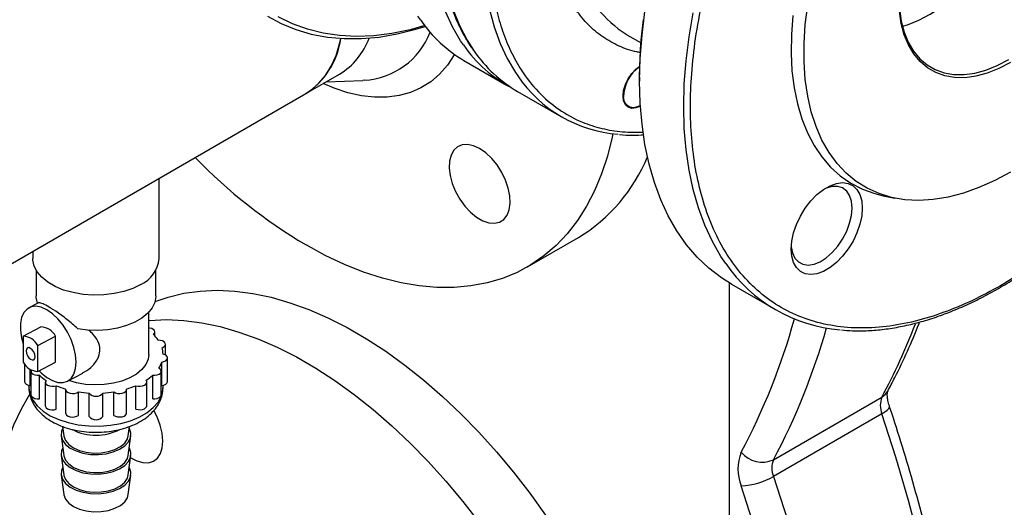
# Model space of a CAD drawing. Units: millimetres. Extents: x -4009 to -3477, y -5711 to -5329.
# Drawn here: x -3928 to -3918, y -5438 to -5433 of the extents above; entities that cross this region are included whole.
import ezdxf

# ---------------------------------------------------------------- set-up
doc = ezdxf.new("R2010")
doc.units = ezdxf.units.MM

msp = doc.modelspace()

# ---------------------------------------------------------------- linework, layer by layer
at = {"color": 7, "linetype": 'Continuous', "lineweight": 25}
for p, q in [((-3922.05085, -5433.36235), (-3922.04288, -5433.367)), ((-3922.04288, -5433.367), (-3921.89638, -5433.45158)), ((-3923.74437, -5433.63613), (-3923.2989, -5433.8933)), ((-3925.39663, -5433.98221), (-3925.04307, -5433.77811)), ((-3921.91071, -5433.81108), (-3921.91071, -5433.8519)), ((-3925.18359, -5433.85923), (-3924.79893, -5433.84321)), ((-3924.78511, -5433.84253), (-3924.79893, -5433.84321)), ((-3930.69993, -5437.04374), (-3925.39663, -5433.98221)), ((-3923.18576, -5433.95861), (-3922.72614, -5434.22395)), ((-3921.90714, -5434.10836), (-3921.90303, -5434.10599)), ((-3926.92524, -5435.70267), (-3926.92524, -5434.86466)), ((-3919.36955, -5435.0465), (-3919.24756, -5435.07135)), ((-3923.08089, -5435.78896), (-3922.55056, -5435.4828)), ((-3928.24524, -5435.62668), (-3928.24524, -5435.70267)), ((-3928.21024, -5435.8251), (-3928.21024, -5436.09053)), ((-3926.96024, -5436.09053), (-3926.96024, -5435.8251)), ((-3920.97379, -5448.82849), (-3920.97379, -5435.957)), ((-3920.95265, -5435.96943), (-3920.49303, -5436.23476)), ((-3928.19215, -5436.16645), (-3928.28539, -5436.21559)), ((-3927.03524, -5436.70293), (-3927.03524, -5436.2619)), ((-3928.34424, -5436.51252), (-3928.1596, -5436.41522)), ((-3926.97186, -5436.50822), (-3926.97186, -5436.46789)), ((-3928.34424, -5436.51252), (-3928.34424, -5436.78257)), ((-3928.19254, -5436.60845), (-3928.0079, -5436.51115)), ((-3928.19254, -5436.8785), (-3928.19254, -5436.60845)), ((-3928.0079, -5436.78119), (-3928.0079, -5436.51115)), ((-3926.86113, -5436.70738), (-3926.86113, -5436.59603)), ((-3928.33231, -5436.79887), (-3928.33231, -5436.98412)), ((-3928.19254, -5436.8785), (-3928.0079, -5436.78119)), ((-3926.89845, -5437.02604), (-3926.89845, -5436.78108)), ((-3926.83807, -5436.98358), (-3926.83807, -5436.73862)), ((-3928.27183, -5437.0266), (-3928.27183, -5436.85659)), ((-3928.26426, -5436.87686), (-3928.26426, -5437.12183)), ((-3928.17622, -5437.16446), (-3928.17622, -5436.9195)), ((-3927.88211, -5436.98083), (-3927.72415, -5436.89758)), ((-3926.99373, -5437.16399), (-3926.99373, -5436.91903)), ((-3926.90579, -5437.12134), (-3926.90579, -5436.87638)), ((-3928.28524, -5437.0243), (-3928.28524, -5437.04588)), ((-3928.11464, -5436.99108), (-3928.11464, -5437.23605)), ((-3927.05515, -5437.23568), (-3927.05515, -5436.99072)), ((-3926.88524, -5437.04588), (-3926.88524, -5437.02378)), ((-3928.00079, -5437.27308), (-3928.00079, -5437.02812)), ((-3927.90364, -5437.06639), (-3927.90364, -5437.31135)), ((-3927.76924, -5437.33778), (-3927.76924, -5437.09282)), ((-3927.65667, -5437.34989), (-3927.65667, -5437.10492)), ((-3927.51284, -5437.34983), (-3927.51284, -5437.10487)), ((-3927.40029, -5437.33764), (-3927.40029, -5437.09267)), ((-3927.26596, -5437.31115), (-3927.26596, -5437.06619)), ((-3927.1689, -5437.27275), (-3927.1689, -5437.02779)), ((-3919.31944, -5437.08184), (-3919.32145, -5437.08572)), ((-3920.51318, -5437.79993), (-3919.38181, -5437.1468)), ((-3919.38181, -5437.32177), (-3920.51318, -5437.9749)), ((-3927.9349, -5437.45341), (-3927.92172, -5437.55096)), ((-3927.24876, -5437.55096), (-3927.23553, -5437.45302)), ((-3927.94913, -5437.55219), (-3927.92172, -5437.75509)), ((-3927.24876, -5437.75509), (-3927.22134, -5437.55219)), ((-3927.94913, -5437.75633), (-3927.92172, -5437.95923)), ((-3927.24876, -5437.95923), (-3927.22134, -5437.75633)), ((-3927.94913, -5437.96046), (-3927.92172, -5438.16336)), ((-3927.24876, -5438.16336), (-3927.22134, -5437.96046))]:
    msp.add_line(p, q, dxfattribs=at)
at = {"color": 7, "linetype": 'Continuous', "lineweight": 25, "flags": 128}
for points in [[(-3919.16845, -5433.27888), (-3919.11612, -5433.263), (-3918.99733, -5433.21615), (-3918.87722, -5433.15408), (-3918.75711, -5433.07748), (-3918.63832, -5432.98717), (-3918.52214, -5432.88416), (-3918.40986, -5432.76957), (-3918.30269, -5432.64465), (-3918.20182, -5432.51078), (-3918.10835, -5432.36941), (-3918.02331, -5432.22211), (-3917.94762, -5432.07048), (-3917.88211, -5431.91618), (-3917.82751, -5431.76091), (-3917.78441, -5431.60637), (-3917.75328, -5431.45424), (-3917.73446, -5431.3062), (-3917.72817, -5431.16387)], [(-3919.20599, -5432.9742), (-3919.19973, -5433.09912), (-3919.18091, -5433.22543), (-3919.14978, -5433.34162), (-3919.10668, -5433.4464), (-3919.05208, -5433.53862), (-3918.98657, -5433.61729), (-3918.91088, -5433.68153), (-3918.82584, -5433.73064), (-3918.73237, -5433.76409), (-3918.6315, -5433.7815), (-3918.52433, -5433.78269), (-3918.41205, -5433.76764), (-3918.29587, -5433.73652), (-3918.17708, -5433.68967), (-3918.05697, -5433.6276)], [(-3918.0393, -5434.80138), (-3918.20439, -5434.88937), (-3918.36851, -5434.96224), (-3918.5307, -5435.01955), (-3918.69001, -5435.06096), (-3918.8455, -5435.08624), (-3918.99626, -5435.09522), (-3919.1414, -5435.08787), (-3919.28007, -5435.06422), (-3919.41146, -5435.02442), (-3919.5348, -5434.96869), (-3919.64937, -5434.89736), (-3919.75448, -5434.81086), (-3919.84953, -5434.70968), (-3919.93396, -5434.59443), (-3920.00727, -5434.46578), (-3920.06903, -5434.32448), (-3920.11888, -5434.17137), (-3920.15652, -5434.00733), (-3920.18174, -5433.83335), (-3920.19439, -5433.65043), (-3920.19439, -5433.45964), (-3920.18174, -5433.26212), (-3920.15652, -5433.05902)], [(-3925.7965, -5433.17249), (-3925.6519, -5433.25093), (-3925.49893, -5433.31396), (-3925.3382, -5433.36134), (-3925.17029, -5433.39289), (-3924.99585, -5433.40848), (-3924.81555, -5433.40807), (-3924.63006, -5433.39165), (-3924.44008, -5433.35929), (-3924.24635, -5433.3111), (-3924.14816, -5433.28108)], [(-3924.15458, -5433.27278), (-3924.30715, -5433.31483), (-3924.49871, -5433.3543), (-3924.68607, -5433.37773), (-3924.86851, -5433.38503), (-3925.04532, -5433.37618), (-3925.21581, -5433.3512), (-3925.37933, -5433.31019), (-3925.53525, -5433.25332), (-3925.68295, -5433.18079)], [(-3920.95265, -5435.96943), (-3921.05717, -5435.90337), (-3921.18822, -5435.80239), (-3921.3096, -5435.68685), (-3921.42086, -5435.55719), (-3921.52157, -5435.41389), (-3921.61135, -5435.25751), (-3921.68986, -5435.08864), (-3921.75681, -5434.90791), (-3921.81193, -5434.71602), (-3921.85502, -5434.51368), (-3921.88592, -5434.30168), (-3921.9045, -5434.0808), (-3921.91071, -5433.8519), (-3921.9045, -5433.61583), (-3921.88592, -5433.3735), (-3921.85502, -5433.12582)], [(-3921.91071, -5433.81108), (-3921.90914, -5433.69399), (-3921.89663, -5433.45486), (-3921.87166, -5433.20989)], [(-3920.31131, -5433.16677), (-3920.32694, -5433.36591), (-3920.33007, -5433.55865), (-3920.32068, -5433.74389), (-3920.29884, -5433.92058), (-3920.26466, -5434.08769), (-3920.21834, -5434.24428), (-3920.16015, -5434.38944), (-3920.09042, -5434.52234), (-3920.00954, -5434.64223), (-3919.91799, -5434.74842), (-3919.81629, -5434.84029), (-3919.70501, -5434.91732), (-3919.5848, -5434.97907), (-3919.45635, -5435.02519), (-3919.36955, -5435.0465)], [(-3918.0393, -5433.65822), (-3918.16125, -5433.72124), (-3918.28187, -5433.76881), (-3918.39983, -5433.80041), (-3918.51385, -5433.81569), (-3918.62266, -5433.81448), (-3918.72508, -5433.7968), (-3918.81999, -5433.76284), (-3918.90634, -5433.71298), (-3918.9832, -5433.64775), (-3919.04971, -5433.56787), (-3919.10515, -5433.47423), (-3919.14892, -5433.36783), (-3919.18053, -5433.24986), (-3919.19963, -5433.1216)], [(-3925.39663, -5433.98221), (-3925.34302, -5433.94756), (-3925.26138, -5433.87789), (-3925.18988, -5433.79381), (-3925.12919, -5433.6961), (-3925.07988, -5433.58568), (-3925.04241, -5433.46358), (-3925.02982, -5433.40673)], [(-3921.90267, -5434.1119), (-3921.94899, -5434.13148), (-3921.99291, -5434.13583), (-3922.03062, -5434.12418), (-3922.05955, -5434.09734), (-3922.07774, -5434.05713), (-3922.08395, -5434.0063), (-3922.07774, -5433.94829), (-3922.05955, -5433.88708), (-3922.03062, -5433.82683), (-3921.99291, -5433.77165), (-3921.94899, -5433.72529), (-3921.90918, -5433.69531)], [(-3921.90184, -5434.1053), (-3921.92568, -5434.1172), (-3921.97206, -5434.12906), (-3922.01323, -5434.12401), (-3922.04614, -5434.10243), (-3922.06835, -5434.06593), (-3922.07821, -5434.01722)], [(-3922.19106, -5434.39941), (-3922.19855, -5434.43563), (-3922.24768, -5434.63284), (-3922.30874, -5434.81924), (-3922.38151, -5434.99412), (-3922.46569, -5435.15683), (-3922.56098, -5435.30674), (-3922.66702, -5435.44328), (-3922.7834, -5435.56594), (-3922.90967, -5435.67425), (-3923.04537, -5435.76781), (-3923.18997, -5435.84625), (-3923.34293, -5435.90928), (-3923.50367, -5435.95665), (-3923.67158, -5435.9882), (-3923.84602, -5436.0038), (-3924.02632, -5436.00339), (-3924.21181, -5435.98697), (-3924.40179, -5435.9546), (-3924.59552, -5435.90641), (-3924.79228, -5435.84259), (-3924.99132, -5435.76336), (-3925.19188, -5435.66904), (-3925.39321, -5435.55998)], [(-3923.58071, -5434.55538), (-3923.64476, -5434.52592), (-3923.70619, -5434.51272), (-3923.76248, -5434.5163), (-3923.81133, -5434.53653), (-3923.85074, -5434.57257), (-3923.8791, -5434.62295), (-3923.89524, -5434.68561), (-3923.8985, -5434.75798), (-3923.88875, -5434.83709), (-3923.86639, -5434.91972), (-3923.83233, -5435.00248), (-3923.78797, -5435.08197), (-3923.73513, -5435.15495), (-3923.67596, -5435.21842), (-3923.6129, -5435.2698), (-3923.54851, -5435.30696), (-3923.48545, -5435.3284), (-3923.42628, -5435.33324), (-3923.37344, -5435.32127), (-3923.32908, -5435.29299), (-3923.29503, -5435.24956), (-3923.27267, -5435.19275), (-3923.26292, -5435.12489), (-3923.26618, -5435.04875), (-3923.28232, -5434.96746), (-3923.31067, -5434.88435), (-3923.35008, -5434.8028), (-3923.39893, -5434.72617), (-3923.45522, -5434.6576), (-3923.51665, -5434.59988), (-3923.58071, -5434.55538)], [(-3919.58663, -5435.17473), (-3919.59295, -5435.25715), (-3919.6117, -5435.34406), (-3919.64223, -5435.4325), (-3919.68352, -5435.51947), (-3919.73415, -5435.60199), (-3919.79239, -5435.67726), (-3919.85627, -5435.74271), (-3919.92361, -5435.79612), (-3919.99211, -5435.83567), (-3920.05945, -5435.86001), (-3920.12333, -5435.86831), (-3920.18158, -5435.86028), (-3920.2322, -5435.83622), (-3920.27349, -5435.79692), (-3920.30402, -5435.74373), (-3920.32277, -5435.67847), (-3920.32909, -5435.60335), (-3920.32277, -5435.52093), (-3920.30402, -5435.43402), (-3920.27349, -5435.34557), (-3920.2322, -5435.25861), (-3920.18158, -5435.17609), (-3920.12333, -5435.10082), (-3920.05945, -5435.03537), (-3919.99211, -5434.98196), (-3919.92361, -5434.94241), (-3919.85627, -5434.91807), (-3919.79239, -5434.90977), (-3919.73415, -5434.91779), (-3919.68352, -5434.94186), (-3919.64223, -5434.98116), (-3919.6117, -5435.03434), (-3919.59295, -5435.09961), (-3919.58663, -5435.17473)], [(-3919.6927, -5435.17473), (-3919.69921, -5435.10453), (-3919.71848, -5435.04471), (-3919.74973, -5434.99775), (-3919.79167, -5434.96554), (-3919.84258, -5434.94943), (-3919.90038, -5434.95005), (-3919.96271, -5434.9674), (-3919.98546, -5434.97747)], [(-3920.32807, -5435.57096), (-3920.32746, -5435.57835), (-3920.3145, -5435.64369), (-3920.28911, -5435.69735), (-3920.25233, -5435.73714), (-3920.20567, -5435.76143), (-3920.15103, -5435.76921), (-3920.09065, -5435.76018), (-3920.02701, -5435.7347), (-3919.96271, -5435.69381), (-3919.90038, -5435.6392), (-3919.84258, -5435.57309), (-3919.79167, -5435.49819), (-3919.74973, -5435.41756), (-3919.71848, -5435.33452), (-3919.69921, -5435.25246), (-3919.6927, -5435.17473)], [(-3927.11855, -5435.97208), (-3927.20173, -5436.01275), (-3927.29537, -5436.04497), (-3927.39692, -5436.06784), (-3927.5036, -5436.08075), (-3927.61251, -5436.08335), (-3927.72068, -5436.07557), (-3927.82515, -5436.05761), (-3927.92308, -5436.02998), (-3928.01179, -5435.99341), (-3928.08887, -5435.94892), (-3928.15221, -5435.8977), (-3928.20009, -5435.84117), (-3928.23119, -5435.78086), (-3928.24467, -5435.71841), (-3928.24524, -5435.70267)], [(-3928.19544, -5436.16858), (-3928.20949, -5436.10822), (-3928.21024, -5436.09053)], [(-3926.96024, -5436.09053), (-3926.96037, -5436.09799), (-3926.97145, -5436.15856), (-3927.00002, -5436.2172), (-3927.04527, -5436.27222), (-3927.10591, -5436.32207), (-3927.1802, -5436.36531), (-3927.26605, -5436.40073), (-3927.36098, -5436.42731), (-3927.46231, -5436.44428), (-3927.56714, -5436.45118), (-3927.67249, -5436.4478), (-3927.77535, -5436.43423)], [(-3926.96882, -5436.15012), (-3926.83371, -5436.10369), (-3926.66931, -5436.06421), (-3926.49806, -5436.04062), (-3926.32061, -5436.03303), (-3926.13762, -5436.04145), (-3925.9498, -5436.06585), (-3925.75786, -5436.10614), (-3925.56252, -5436.16218), (-3925.36452, -5436.23374), (-3925.16463, -5436.32055), (-3924.96359, -5436.42229), (-3924.76217, -5436.53857), (-3924.56112, -5436.66895), (-3924.36123, -5436.81293), (-3924.16324, -5436.96996), (-3923.9679, -5437.13946), (-3923.77595, -5437.32078), (-3923.58813, -5437.51323), (-3923.40515, -5437.71608), (-3923.22769, -5437.92857), (-3923.05644, -5438.14987), (-3922.89204, -5438.37917)], [(-3927.79216, -5436.7826), (-3927.79813, -5436.70774), (-3927.81579, -5436.62839), (-3927.84442, -5436.54781), (-3927.88285, -5436.46929), (-3927.92951, -5436.39604), (-3927.98248, -5436.33108), (-3928.0396, -5436.27705), (-3928.09852, -5436.23617), (-3928.15684, -5436.21011), (-3928.21217, -5436.19994), (-3928.26224, -5436.20607), (-3928.305, -5436.22826), (-3928.33871, -5436.26559), (-3928.36198, -5436.31655), (-3928.37385, -5436.37903), (-3928.37385, -5436.45048), (-3928.36198, -5436.52799), (-3928.34424, -5436.59221)], [(-3927.03524, -5436.3474), (-3927.02839, -5436.34678), (-3926.85094, -5436.33918), (-3926.66795, -5436.3476), (-3926.48013, -5436.372), (-3926.28819, -5436.4123), (-3926.09285, -5436.46833), (-3925.89485, -5436.53989), (-3925.69496, -5436.6267), (-3925.49392, -5436.72844), (-3925.2925, -5436.84472), (-3925.09145, -5436.9751), (-3924.89156, -5437.11908), (-3924.69357, -5437.27612), (-3924.49823, -5437.44562), (-3924.30628, -5437.62694), (-3924.11846, -5437.81939), (-3923.93548, -5438.02224), (-3923.75802, -5438.23472), (-3923.58677, -5438.45603)], [(-3926.9865, -5436.49358), (-3926.97554, -5436.48129), (-3926.97186, -5436.46763), (-3926.97583, -5436.45399), (-3926.98704, -5436.44177), (-3927.00435, -5436.43222), (-3927.026, -5436.4263), (-3927.03524, -5436.42511)], [(-3926.89593, -5436.63258), (-3926.87802, -5436.6234), (-3926.86604, -5436.61143), (-3926.8612, -5436.59789), (-3926.86401, -5436.58416), (-3926.87417, -5436.57164), (-3926.89066, -5436.5616), (-3926.91178, -5436.55508), (-3926.93538, -5436.55274)], [(-3928.22119, -5436.72535), (-3928.22479, -5436.70121), (-3928.23502, -5436.6762), (-3928.25033, -5436.65412), (-3928.26839, -5436.63835), (-3928.28645, -5436.63128), (-3928.30176, -5436.63399), (-3928.31199, -5436.64606), (-3928.31558, -5436.66567), (-3928.31199, -5436.68981), (-3928.30176, -5436.71482), (-3928.28645, -5436.7369), (-3928.26839, -5436.75267), (-3928.25033, -5436.75974), (-3928.23502, -5436.75703), (-3928.22479, -5436.74496), (-3928.22119, -5436.72535)], [(-3927.03524, -5436.70293), (-3927.04206, -5436.7528), (-3927.06622, -5436.80799), (-3927.10705, -5436.8598), (-3927.16325, -5436.90657), (-3927.23302, -5436.94679), (-3927.31411, -5436.97918), (-3927.40391, -5437.00269), (-3927.49954, -5437.01656), (-3927.59792, -5437.02036), (-3927.6959, -5437.01395), (-3927.79032, -5436.99754), (-3927.87015, -5436.97452)], [(-3926.89845, -5436.78108), (-3926.87601, -5436.77626), (-3926.85734, -5436.76759), (-3926.84436, -5436.75597), (-3926.83839, -5436.74258), (-3926.84003, -5436.72879), (-3926.84912, -5436.716), (-3926.86474, -5436.70551), (-3926.88528, -5436.6984)], [(-3928.17925, -5436.87149), (-3928.15684, -5436.89387), (-3928.09852, -5436.94157), (-3928.0396, -5436.97521), (-3927.98248, -5436.99342), (-3927.92951, -5436.99545), (-3927.88285, -5436.98121), (-3927.84442, -5436.9513), (-3927.81579, -5436.90693), (-3927.79813, -5436.84992), (-3927.79216, -5436.7826)], [(-3928.26059, -5436.86348), (-3928.26307, -5436.86917), (-3928.26351, -5436.88299), (-3928.25638, -5436.89619), (-3928.2424, -5436.90742), (-3928.22301, -5436.91553), (-3928.20017, -5436.9197), (-3928.17622, -5436.9195)], [(-3926.99373, -5436.91903), (-3926.96978, -5436.91921), (-3926.94696, -5436.91502), (-3926.92758, -5436.90689), (-3926.91363, -5436.89565), (-3926.90653, -5436.88245), (-3926.90701, -5436.86862), (-3926.91501, -5436.85559), (-3926.92971, -5436.84468)], [(-3928.33231, -5436.98412), (-3928.33199, -5436.98814), (-3928.32598, -5437.00153), (-3928.31298, -5437.01314), (-3928.29429, -5437.02179), (-3928.27183, -5437.0266)], [(-3928.10715, -5436.97223), (-3928.114, -5436.98548), (-3928.11327, -5436.9993), (-3928.10503, -5437.01228), (-3928.09012, -5437.0231), (-3928.07007, -5437.03066), (-3928.0469, -5437.03418), (-3928.023, -5437.0333), (-3928.00079, -5437.02812)], [(-3927.1689, -5437.02779), (-3927.14668, -5437.03295), (-3927.12277, -5437.03381), (-3927.09962, -5437.03027), (-3927.07958, -5437.0227), (-3927.0647, -5437.01186), (-3927.05649, -5436.99887), (-3927.05579, -5436.98505), (-3927.06268, -5436.97181)], [(-3926.89845, -5437.02604), (-3926.87601, -5437.02122), (-3926.85734, -5437.01255), (-3926.84436, -5437.00093), (-3926.83839, -5436.98754), (-3926.83807, -5436.98358)], [(-3928.66358, -5438.67335), (-3928.65737, -5438.44445), (-3928.63879, -5438.22357), (-3928.60789, -5438.01156), (-3928.5648, -5437.80923), (-3928.50968, -5437.61734), (-3928.44273, -5437.43661), (-3928.36422, -5437.26773), (-3928.27708, -5437.11552)], [(-3928.26426, -5437.12183), (-3928.26351, -5437.12795), (-3928.25638, -5437.14115), (-3928.2424, -5437.15238), (-3928.22301, -5437.16049), (-3928.20017, -5437.16466), (-3928.17622, -5437.16446)], [(-3927.90339, -5437.06288), (-3927.90149, -5437.07667), (-3927.89216, -5437.0894), (-3927.87636, -5437.09979), (-3927.85568, -5437.10677), (-3927.83225, -5437.10963), (-3927.80845, -5437.10808), (-3927.78671, -5437.10228), (-3927.76924, -5437.09282)], [(-3927.40029, -5437.09267), (-3927.38281, -5437.10212), (-3927.36105, -5437.1079), (-3927.33725, -5437.10943), (-3927.31382, -5437.10655), (-3927.29316, -5437.09955), (-3927.27738, -5437.08915), (-3927.26808, -5437.07641), (-3927.26622, -5437.06263)], [(-3926.99373, -5437.16399), (-3926.96978, -5437.16417), (-3926.94696, -5437.15998), (-3926.92758, -5437.15185), (-3926.91363, -5437.14061), (-3926.90653, -5437.12741), (-3926.90579, -5437.12134)], [(-3928.11464, -5437.23605), (-3928.11327, -5437.24426), (-3928.10503, -5437.25724), (-3928.09012, -5437.26806), (-3928.07007, -5437.27562), (-3928.0469, -5437.27914), (-3928.023, -5437.27826), (-3928.00079, -5437.27308)], [(-3927.90364, -5437.31135), (-3927.90149, -5437.32163), (-3927.89216, -5437.33436), (-3927.87636, -5437.34475), (-3927.85568, -5437.35173), (-3927.83225, -5437.35459), (-3927.80845, -5437.35305), (-3927.78671, -5437.34725), (-3927.76924, -5437.33778)], [(-3927.40029, -5437.33764), (-3927.38281, -5437.34708), (-3927.36105, -5437.35287), (-3927.33725, -5437.3544), (-3927.31382, -5437.35151), (-3927.29316, -5437.34452), (-3927.27738, -5437.33412), (-3927.26808, -5437.32137), (-3927.26596, -5437.31115)], [(-3927.1689, -5437.27275), (-3927.14668, -5437.27791), (-3927.12277, -5437.27877), (-3927.09962, -5437.27523), (-3927.07958, -5437.26766), (-3927.0647, -5437.25682), (-3927.05649, -5437.24384), (-3927.05515, -5437.23568)], [(-3918.9845, -5438.67476), (-3919.10496, -5438.22513), (-3919.23745, -5437.77393), (-3919.38181, -5437.32177)], [(-3927.93252, -5437.47096), (-3927.94571, -5437.50271), (-3927.94943, -5437.54985), (-3927.93488, -5437.59628), (-3927.90281, -5437.63968), (-3927.8548, -5437.67787), (-3927.79329, -5437.70893), (-3927.72134, -5437.73132), (-3927.64256, -5437.7439), (-3927.56091, -5437.74605), (-3927.48048, -5437.73765), (-3927.40531, -5437.71913), (-3927.33915, -5437.69142), (-3927.28534, -5437.65591), (-3927.24656, -5437.61437), (-3927.22477, -5437.5689), (-3927.22105, -5437.52176), (-3927.23559, -5437.47533), (-3927.23795, -5437.47096)], [(-3927.92172, -5437.55096), (-3927.92105, -5437.55524), (-3927.90424, -5437.59943), (-3927.87022, -5437.64018), (-3927.82084, -5437.67531), (-3927.75876, -5437.70291), (-3927.68733, -5437.72151), (-3927.61039, -5437.7301), (-3927.5321, -5437.72821), (-3927.45667, -5437.71595), (-3927.38817, -5437.69397), (-3927.33029, -5437.66347), (-3927.28616, -5437.62609), (-3927.25816, -5437.58384), (-3927.24876, -5437.55096)], [(-3927.22428, -5437.77805), (-3927.22182, -5437.77962), (-3927.15752, -5437.81297), (-3927.09519, -5437.83032), (-3927.03739, -5437.83095), (-3926.98648, -5437.81483), (-3926.94454, -5437.78263), (-3926.9133, -5437.73566), (-3926.89402, -5437.67585), (-3926.88751, -5437.60564)], [(-3927.93252, -5437.6751), (-3927.94571, -5437.70685), (-3927.94943, -5437.75398), (-3927.93488, -5437.80041), (-3927.90281, -5437.84381), (-3927.8548, -5437.882), (-3927.79329, -5437.91307), (-3927.72134, -5437.93545), (-3927.64256, -5437.94803), (-3927.56091, -5437.95018), (-3927.48048, -5437.94178), (-3927.40531, -5437.92327), (-3927.33915, -5437.89556), (-3927.28534, -5437.86004), (-3927.24656, -5437.81851), (-3927.22477, -5437.77303), (-3927.22105, -5437.7259), (-3927.23559, -5437.67947), (-3927.23795, -5437.6751)], [(-3927.92172, -5437.75509), (-3927.92105, -5437.75938), (-3927.90424, -5437.80356), (-3927.87022, -5437.84432), (-3927.82084, -5437.87944), (-3927.75876, -5437.90705), (-3927.68733, -5437.92565), (-3927.61039, -5437.93423), (-3927.5321, -5437.93234), (-3927.45667, -5437.92008), (-3927.38817, -5437.89811), (-3927.33029, -5437.86761), (-3927.28616, -5437.83023), (-3927.25816, -5437.78798), (-3927.24876, -5437.75509)], [(-3927.93252, -5437.87923), (-3927.94571, -5437.91098), (-3927.94943, -5437.95812), (-3927.93488, -5438.00455), (-3927.90281, -5438.04795), (-3927.8548, -5438.08614), (-3927.79329, -5438.1172), (-3927.72134, -5438.13959), (-3927.64256, -5438.15217), (-3927.56091, -5438.15432), (-3927.48048, -5438.14592), (-3927.40531, -5438.1274), (-3927.33915, -5438.09969), (-3927.28534, -5438.06418), (-3927.24656, -5438.02264), (-3927.22477, -5437.97717), (-3927.22105, -5437.93003), (-3927.23559, -5437.8836), (-3927.23795, -5437.87923)], [(-3927.92172, -5437.95923), (-3927.92105, -5437.96351), (-3927.90424, -5438.0077), (-3927.87022, -5438.04845), (-3927.82084, -5438.08358), (-3927.75876, -5438.11118), (-3927.68733, -5438.12978), (-3927.61039, -5438.13837), (-3927.5321, -5438.13648), (-3927.45667, -5438.12422), (-3927.38817, -5438.10224), (-3927.33029, -5438.07174), (-3927.28616, -5438.03436), (-3927.25816, -5437.99211), (-3927.24876, -5437.95923)], [(-3920.51318, -5437.9749), (-3920.36882, -5438.42706)], [(-3927.92172, -5438.16336), (-3927.92105, -5438.16765), (-3927.90424, -5438.21183), (-3927.87022, -5438.25259), (-3927.82084, -5438.28771), (-3927.75876, -5438.31532), (-3927.68733, -5438.33392), (-3927.61039, -5438.3425), (-3927.5321, -5438.34061), (-3927.45667, -5438.32835), (-3927.38817, -5438.30638), (-3927.33029, -5438.27588), (-3927.28616, -5438.2385), (-3927.25816, -5438.19625), (-3927.24876, -5438.16336)]]:
    msp.add_lwpolyline(points, dxfattribs=at)
at = {"color": 8, "linetype": 'Continuous', "lineweight": 25, "flags": 128}
for points in [[(-3923.85785, -5433.10827), (-3923.78991, -5433.27275), (-3923.71035, -5433.42481), (-3923.6383, -5433.53743)], [(-3923.47768, -5433.10524), (-3923.42774, -5433.28693), (-3923.36574, -5433.45734), (-3923.29195, -5433.6157), (-3923.2067, -5433.7613), (-3923.18279, -5433.79685)], [(-3924.19604, -5433.21621), (-3924.22492, -5433.17349)], [(-3923.75056, -5433.47338), (-3923.77945, -5433.43066), (-3923.8647, -5433.28506), (-3923.93849, -5433.1267)], [(-3921.0122, -5435.7536), (-3921.06195, -5435.67923), (-3921.15173, -5435.52284), (-3921.23025, -5435.35397), (-3921.29719, -5435.17324), (-3921.35231, -5434.98135), (-3921.3954, -5434.77901), (-3921.4263, -5434.56701), (-3921.44488, -5434.34613), (-3921.45109, -5434.11723), (-3921.44488, -5433.88116), (-3921.4263, -5433.63883), (-3921.3954, -5433.39115), (-3921.35231, -5433.13907)], [(-3923.84266, -5433.57352), (-3923.84537, -5433.5782), (-3923.91713, -5433.68511), (-3923.99953, -5433.77832), (-3924.09196, -5433.85715), (-3924.19377, -5433.92105), (-3924.30422, -5433.96954), (-3924.42252, -5434.00228), (-3924.54782, -5434.01904), (-3924.6792, -5434.01968), (-3924.81573, -5434.00422), (-3924.95642, -5433.97276), (-3925.10025, -5433.92552), (-3925.2151, -5433.87742)], [(-3928.28524, -5437.04588), (-3928.28516, -5437.0519), (-3928.27442, -5437.11664), (-3928.24583, -5437.17955), (-3928.20014, -5437.23899), (-3928.13852, -5437.29343), (-3928.06256, -5437.34146), (-3927.97425, -5437.38183), (-3927.87586, -5437.41351), (-3927.76994, -5437.43566), (-3927.65924, -5437.44772), (-3927.54663, -5437.44937), (-3927.43501, -5437.44056), (-3927.32728, -5437.42154), (-3927.22624, -5437.39279), (-3927.13449, -5437.35505), (-3927.05442, -5437.30931), (-3926.98809, -5437.25674), (-3926.93723, -5437.19871), (-3926.90316, -5437.13673), (-3926.88675, -5437.07239), (-3926.88524, -5437.04588)], [(-3919.38181, -5437.32177), (-3919.35039, -5437.30177), (-3919.32632, -5437.28236), (-3919.31051, -5437.26428), (-3919.30359, -5437.24823), (-3919.30425, -5437.2383)], [(-3920.70461, -5438.52708), (-3920.84968, -5438.07223)]]:
    msp.add_lwpolyline(points, dxfattribs=at)
at = {"color": 8, "linetype": 'Continuous', "lineweight": 25}
for centre, radius, start, end in [((-3921.43689, -5432.38419), 1.15488, 197.692975, 237.884807), ((-3924.82917, -5433.05962), 0.78414, 273.221139, 338.860809), ((-3926.95981, -5434.48033), 6.91694, 332.050179, 344.481358), ((-3925.19993, -5434.02878), 6.60095, 331.812389, 339.112939), ((-3926.68084, -5434.52087), 6.98515, 332.00247, 344.180637), ((-3919.45771, -5437.01144), 0.15519, 299.282649, 331.404483)]:
    msp.add_arc(centre, radius, start, end, dxfattribs=at)
at = {"color": 7, "linetype": 'Continuous', "lineweight": 25}
for centre, radius, start, end in [((-3923.0286, -5432.41339), 1.41684, 214.515291, 239.655993), ((-3925.83906, -5433.29557), 0.81684, 302.795436, 352.178559), ((-3925.42628, -5433.14857), 0.737, 301.329663, 339.82005), ((-3922.58853, -5432.67513), 1.40979, 214.486919, 242.407122), ((-3922.46715, -5432.73278), 1.42094, 214.491281, 239.62022), ((-3921.70216, -5434.01538), 0.37605, 123.429251, 180.279153), ((-3922.02967, -5433.01733), 1.39188, 214.059016, 265.670927), ((-3922.57038, -5430.7896), 5.543, 224.114259, 239.385482), ((-3923.46082, -5433.97429), 1.76186, 301.10723, 337.786319), ((-3927.25779, -5435.66812), 0.33434, 294.611901, 354.067958), ((-3919.6896, -5434.84301), 1.60576, 214.54674, 265.438043), ((-3928.1649, -5436.59151), 0.17637, 27.106989, 88.276783), ((-3927.25157, -5436.77429), 0.38608, 35.017861, 46.639696), ((-3928.34954, -5436.68882), 0.17637, 27.106989, 88.276783), ((-3927.12546, -5436.70348), 0.24024, 1.210134, 17.163514), ((-3928.18724, -5436.7022), 0.17637, 207.106989, 268.276783), ((-3927.17057, -5436.6868), 0.28799, 326.755796, 340.890018), ((-3927.8214, -5436.52628), 0.52964, 227.938253, 237.349153), ((-3927.34833, -5436.52726), 0.52841, 302.723393, 312.148851), ((-3927.65272, -5436.20665), 0.89217, 247.036519, 253.681821), ((-3927.58798, -5435.9363), 1.17064, 261.0924, 266.636247), ((-3927.58478, -5437.04273), 0.09506, 220.864074, 319.181857), ((-3927.58243, -5435.9369), 1.17004, 273.409793, 278.955538), ((-3927.5173, -5436.20793), 0.89081, 286.371141, 293.023203), ((-3919.16882, -5437.23429), 0.23025, 157.66919, 202.33081), ((-3927.53955, -5437.62857), 0.65244, 2.013989, 31.447037), ((-3927.58478, -5437.28769), 0.09506, 220.864074, 319.181857), ((-3927.58531, -5436.98128), 0.56255, 243.807156, 296.397581), ((-3920.42371, -5437.89726), 0.4605, 157.66919, 202.33081), ((-3920.63053, -5437.54052), 0.28472, 219.674677, 294.34086), ((-3920.30019, -5437.88742), 0.23025, 157.66919, 202.33081), ((-3920.88268, -5437.32779), 0.74518, 272.538636, 299.726455)]:
    msp.add_arc(centre, radius, start, end, dxfattribs=at)
for points, knots in [([(-3914.91035, -5430.38216), (-3914.91294, -5430.26973), (-3914.91813, -5430.04487), (-3914.9609, -5429.72536), (-3915.03097, -5429.41937), (-3915.13338, -5429.13122), (-3915.26763, -5428.86797), (-3915.43358, -5428.63532), (-3915.62976, -5428.43817), (-3915.85378, -5428.28056), (-3916.10226, -5428.16531), (-3916.37106, -5428.09394), (-3916.65549, -5428.06653), (-3916.95058, -5428.0818), (-3917.25131, -5428.13729), (-3917.55291, -5428.22954), (-3917.85102, -5428.35436), (-3918.14536, -5428.50898), (-3918.4397, -5428.6942), (-3918.73782, -5428.91357), (-3919.03942, -5429.16955), (-3919.34015, -5429.46127), (-3919.63523, -5429.78669), (-3919.91966, -5430.14251), (-3920.18847, -5430.52423), (-3920.43695, -5430.92636), (-3920.66096, -5431.34262), (-3920.85715, -5431.76628), (-3921.02308, -5432.19052), (-3921.15737, -5432.6088), (-3921.25966, -5433.01512), (-3921.33055, -5433.40432), (-3921.37149, -5433.77221), (-3921.38474, -5434.11975), (-3921.37149, -5434.45199), (-3921.33055, -5434.77261), (-3921.25966, -5435.07996), (-3921.15737, -5435.36819), (-3921.02308, -5435.63141), (-3920.85715, -5435.86408), (-3920.66096, -5436.06122), (-3920.43695, -5436.21884), (-3920.18847, -5436.33408), (-3919.91966, -5436.40545), (-3919.63523, -5436.43286), (-3919.34015, -5436.41759), (-3919.03942, -5436.3621), (-3918.73782, -5436.26985), (-3918.4397, -5436.14503), (-3918.14536, -5435.99041), (-3917.85102, -5435.8052), (-3917.55291, -5435.58582), (-3917.25131, -5435.32984), (-3916.95058, -5435.03812), (-3916.65549, -5434.7127), (-3916.37106, -5434.35688), (-3916.10226, -5433.97516), (-3915.85378, -5433.57303), (-3915.62976, -5433.15677), (-3915.43358, -5432.73312), (-3915.26763, -5432.30887), (-3915.13338, -5431.89061), (-3915.03097, -5431.48422), (-3914.96051, -5431.09527), (-3914.91802, -5430.72648), (-3914.91288, -5430.49566), (-3914.91035, -5430.38216)], [0, 0, 0, 0, 0.01456238, 0.0291243, 0.04436719, 0.05999699, 0.07595075, 0.09215642, 0.10853447, 0.12500011, 0.14146575, 0.15784381, 0.17404948, 0.19000324, 0.20563304, 0.22087593, 0.23567905, 0.2500001, 0.26432115, 0.27912426, 0.29436715, 0.30999696, 0.32595072, 0.34215638, 0.35853444, 0.37500008, 0.39146572, 0.40784378, 0.42404944, 0.4400032, 0.45563301, 0.4708759, 0.48567902, 0.50000007, 0.51432111, 0.52912423, 0.54436712, 0.55999693, 0.57595069, 0.59215635, 0.60853441, 0.62500005, 0.64146569, 0.65784375, 0.67404941, 0.69000317, 0.70563298, 0.72087587, 0.73567898, 0.75000003, 0.76432108, 0.7791242, 0.79436709, 0.80999689, 0.82595065, 0.84215632, 0.85853438, 0.87500002, 0.89146566, 0.90784372, 0.92404938, 0.94000314, 0.95563295, 0.97087583, 0.98567895, 1, 1, 1, 1]), ([(-3923.20438, -5429.32918), (-3923.24732, -5429.40538), (-3923.30738, -5429.51194), (-3923.38989, -5429.67171), (-3923.45711, -5429.8081), (-3923.53259, -5429.97206), (-3923.6066, -5430.14518), (-3923.67813, -5430.32721), (-3923.74537, -5430.51529), (-3923.80712, -5430.70758), (-3923.86248, -5430.9025), (-3923.91073, -5431.09873), (-3923.95135, -5431.2951), (-3923.98389, -5431.49055), (-3924.00804, -5431.68415), (-3924.02354, -5431.87503), (-3924.03022, -5432.0624), (-3924.02793, -5432.24551), (-3924.01658, -5432.42368), (-3923.99613, -5432.59627), (-3923.96652, -5432.7627), (-3923.92776, -5432.92243), (-3923.87979, -5433.07487), (-3923.82278, -5433.21977), (-3923.75602, -5433.35581), (-3923.69756, -5433.4585), (-3923.65839, -5433.51209), (-3923.64761, -5433.52683)], [0, 0, 0, 0, 0.05037062, 0.07045022, 0.10379437, 0.13831724, 0.17526393, 0.21373392, 0.25336376, 0.29386348, 0.33502775, 0.37670554, 0.41878436, 0.46117947, 0.50382671, 0.54667778, 0.58969698, 0.63285916, 0.67614837, 0.71955683, 0.7630839, 0.80673826, 0.85053742, 0.89450866, 0.93869028, 0.98313313, 1, 1, 1, 1]), ([(-3919.80348, -5436.44662), (-3919.76559, -5436.44991), (-3919.67497, -5436.45777), (-3919.52636, -5436.45516), (-3919.35906, -5436.4411), (-3919.18817, -5436.41375), (-3919.01443, -5436.37381), (-3918.83833, -5436.32128), (-3918.66041, -5436.25639), (-3918.48121, -5436.17936), (-3918.30127, -5436.09046), (-3918.12114, -5435.99), (-3917.94137, -5435.87831), (-3917.7625, -5435.75578), (-3917.5851, -5435.62283), (-3917.40972, -5435.47993), (-3917.23695, -5435.32762), (-3917.06739, -5435.1665), (-3916.90169, -5434.9973), (-3916.74057, -5434.82093), (-3916.585, -5434.63866), (-3916.43643, -5434.45268), (-3916.29819, -5434.26804), (-3916.17759, -5434.09679), (-3916.07586, -5433.94417), (-3915.9678, -5433.77508), (-3915.89549, -5433.65251), (-3915.84973, -5433.57494)], [0, 0, 0, 0, 0.030208769, 0.072261984, 0.114332394, 0.156413248, 0.198497705, 0.240579469, 0.282652971, 0.32471327, 0.366755764, 0.408774713, 0.450765161, 0.492721094, 0.534634423, 0.576493825, 0.618282844, 0.659976614, 0.701535761, 0.742894137, 0.783931481, 0.824403974, 0.863731239, 0.900103555, 0.929288259, 0.95524561, 1, 1, 1, 1]), ([(-3922.12129, -5434.40926), (-3922.07374, -5434.41258), (-3921.99043, -5434.41839), (-3921.90362, -5434.41332), (-3921.86635, -5434.41114)], [0, 0, 0, 0, 0.57070084, 1, 1, 1, 1]), ([(-3927.77535, -5436.43423), (-3927.81274, -5436.4011), (-3927.88772, -5436.33465), (-3928.00412, -5436.25218), (-3928.09503, -5436.1949), (-3928.15623, -5436.1654), (-3928.1824, -5436.16108), (-3928.19103, -5436.16615), (-3928.19201, -5436.16673)], [0, 0, 0, 0, 0.21461323, 0.43046774, 0.61818328, 0.79033646, 0.97636426, 1, 1, 1, 1]), ([(-3919.32141, -5437.08564), (-3919.29639, -5437.03837), (-3919.22443, -5436.90241), (-3919.11461, -5436.66835), (-3919.02917, -5436.47436), (-3918.99047, -5436.36972), (-3918.98838, -5436.36406)], [0, 0, 0, 0, 0.205668203, 0.591597376, 0.977886476, 1, 1, 1, 1]), ([(-3927.72598, -5436.89448), (-3927.69647, -5436.87772), (-3927.6325, -5436.84137), (-3927.56772, -5436.75715), (-3927.53882, -5436.66696), (-3927.55269, -5436.57993), (-3927.59706, -5436.50724), (-3927.64349, -5436.46426), (-3927.66136, -5436.44773)], [0, 0, 0, 0, 0.1816165, 0.39375333, 0.54324126, 0.69336808, 0.88202504, 1, 1, 1, 1]), ([(-3928.28415, -5437.0428), (-3928.28453, -5437.04657), (-3928.28734, -5437.07443), (-3928.27711, -5437.12645), (-3928.25358, -5437.19516), (-3928.21485, -5437.25915), (-3928.16332, -5437.31801), (-3928.09862, -5437.37122), (-3928.02155, -5437.41767), (-3927.93378, -5437.45602), (-3927.83783, -5437.4852), (-3927.73638, -5437.50463), (-3927.63181, -5437.51408), (-3927.5263, -5437.51349), (-3927.42195, -5437.50286), (-3927.32081, -5437.48222), (-3927.22485, -5437.45162), (-3927.13599, -5437.41103), (-3927.05641, -5437.36043), (-3926.99146, -5437.3025), (-3926.94205, -5437.23971), (-3926.90861, -5437.17488), (-3926.88853, -5437.1109), (-3926.8873, -5437.06857), (-3926.88675, -5437.04953)], [0, 0, 0, 0, 0.00684376, 0.05050695, 0.09374811, 0.1376, 0.18300415, 0.23041142, 0.27957529, 0.32972391, 0.3800208, 0.43013456, 0.48006595, 0.52993137, 0.5798882, 0.63006102, 0.68063381, 0.73176673, 0.78350636, 0.83543903, 0.88052563, 0.92377298, 0.96571438, 1, 1, 1, 1]), ([(-3919.30426, -5437.23828), (-3919.30722, -5437.22881), (-3919.3159, -5437.20102), (-3919.32411, -5437.15877), (-3919.32647, -5437.11816), (-3919.32377, -5437.09236), (-3919.3207, -5437.08421), (-3919.32107, -5437.08499), (-3919.32113, -5437.0851)], [0, 0, 0, 0, 0.11315159, 0.33229207, 0.54592697, 0.75475408, 0.9652269, 1, 1, 1, 1]), ([(-3919.3138, -5446.66582), (-3919.28891, -5446.61842), (-3919.2173, -5446.48209), (-3919.10708, -5446.24834), (-3918.98662, -5445.96134), (-3918.87701, -5445.66367), (-3918.77819, -5445.35586), (-3918.69033, -5445.03823), (-3918.61353, -5444.71119), (-3918.54789, -5444.37516), (-3918.49347, -5444.03056), (-3918.45034, -5443.6778), (-3918.41853, -5443.31732), (-3918.39807, -5442.94956), (-3918.38896, -5442.57496), (-3918.39121, -5442.19398), (-3918.40479, -5441.80707), (-3918.42968, -5441.41468), (-3918.46583, -5441.01729), (-3918.51317, -5440.61535), (-3918.57166, -5440.20933), (-3918.64119, -5439.79971), (-3918.72168, -5439.38695), (-3918.81303, -5438.97155), (-3918.91512, -5438.55397), (-3919.02781, -5438.1347), (-3919.14887, -5437.72162), (-3919.24332, -5437.42259), (-3919.29579, -5437.26391), (-3919.30426, -5437.23828)], [0, 0, 0, 0, 0.02065577, 0.05941931, 0.09821877, 0.13706764, 0.17595939, 0.21488738, 0.25384516, 0.2928267, 0.33182651, 0.37083972, 0.40986212, 0.44889014, 0.48792081, 0.52695117, 0.5659793, 0.60500383, 0.64402374, 0.6830383, 0.72204704, 0.76104968, 0.80004612, 0.83903638, 0.87802059, 0.91699898, 0.95597182, 0.99288793, 1, 1, 1, 1])]:
    msp.add_open_spline(points, degree=3, knots=knots, dxfattribs=at)
at = {"color": 8, "linetype": 'Continuous', "lineweight": 25}
for points, knots in [([(-3921.53712, -5428.19489), (-3921.61079, -5428.26672), (-3921.75811, -5428.41039), (-3921.97344, -5428.65119), (-3922.18323, -5428.91021), (-3922.40996, -5429.22299), (-3922.64364, -5429.59017), (-3922.87324, -5430.01401), (-3923.05488, -5430.41528), (-3923.19433, -5430.78457), (-3923.29792, -5431.11514), (-3923.37934, -5431.44107), (-3923.44377, -5431.79043), (-3923.48286, -5432.15677), (-3923.48758, -5432.52855), (-3923.45926, -5432.84389), (-3923.40878, -5433.10903), (-3923.3432, -5433.33494), (-3923.25704, -5433.54569), (-3923.13623, -5433.76257), (-3922.97325, -5433.97076), (-3922.75917, -5434.15378), (-3922.53341, -5434.27631), (-3922.30749, -5434.34886), (-3922.09401, -5434.3855), (-3921.94329, -5434.38473), (-3921.86952, -5434.38435)], [0, 0, 0, 0, 0.03489083, 0.06978022, 0.1063616, 0.14294568, 0.19332246, 0.24417543, 0.29540946, 0.33385549, 0.37230425, 0.41010804, 0.44791451, 0.49666413, 0.54432749, 0.59082621, 0.62571493, 0.66060645, 0.69718782, 0.73377191, 0.78414868, 0.83500165, 0.88623568, 0.92468171, 0.96313047, 1, 1, 1, 1]), ([(-3921.90192, -5433.55325), (-3921.9151, -5433.55147), (-3921.99519, -5433.54066), (-3922.12865, -5433.48877), (-3922.29851, -5433.39629), (-3922.44798, -5433.26973), (-3922.57627, -5433.11497), (-3922.68088, -5432.93489), (-3922.76139, -5432.73378), (-3922.8179, -5432.51593), (-3922.85153, -5432.28279), (-3922.8629, -5432.03417), (-3922.8515, -5431.76909), (-3922.8161, -5431.48737), (-3922.75582, -5431.19264), (-3922.67042, -5430.88915), (-3922.56105, -5430.583), (-3922.42938, -5430.2792), (-3922.27767, -5429.98272), (-3922.10954, -5429.69929), (-3921.92821, -5429.43323), (-3921.73808, -5429.18597), (-3921.60366, -5429.03715), (-3921.53712, -5428.96348)], [0, 0, 0, 0, 0.00998317, 0.06064203, 0.11160347, 0.1625613, 0.21322021, 0.2635048, 0.31248459, 0.36058305, 0.40773565, 0.45488477, 0.50298324, 0.5519665, 0.60224752, 0.65290638, 0.70386783, 0.75482566, 0.80548457, 0.85576915, 0.90474894, 0.95284651, 1, 1, 1, 1])]:
    msp.add_open_spline(points, degree=3, knots=knots, dxfattribs=at)

doc.saveas('drawing.dxf')
